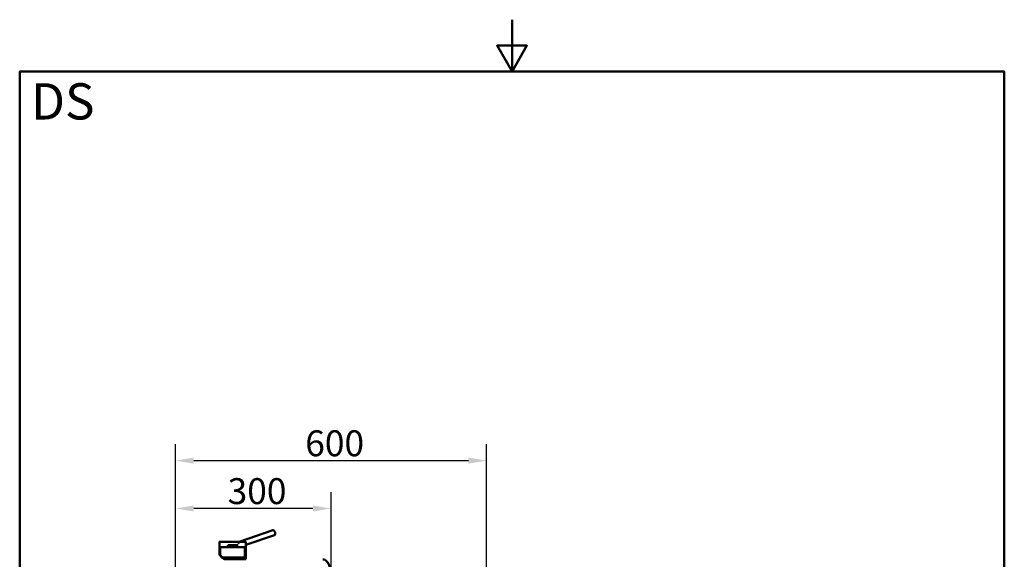
# Paper-space layout 'DS_2' of a CAD drawing. Units: millimetres. Extents: x 0 to 2100, y 0 to 2970.
# Drawn here: x 100 to 2000, y 1929 to 2970 of the extents above; entities that cross this region are included whole.
import ezdxf

# ---------------------------------------------------------------- set-up
doc = ezdxf.new("R2010")
doc.units = ezdxf.units.MM
doc.header["$LTSCALE"] = 10
for name, color, linetype, lineweight in [('Dimensions(ISO)', 7, 'Continuous', 25), ('Hatch', 7, 'Continuous', 9), ('Sketch Geometry(ISO)', 7, 'Continuous', 50), ('Symbols(ISO)', 7, 'Continuous', 25), ('Visible Edges(ISO)', 7, 'Continuous', 50), ('Visible Tangent Edges(ISO)', 7, 'Continuous', 50)]:
    doc.layers.add(name, color=color, linetype=linetype, lineweight=lineweight)
doc.styles.add('Text_5.0mm', font='arial.ttf', dxfattribs={"width": 0.9})
doc.styles.add('Text__5.0mm', font='arial.ttf', dxfattribs={"width": 0.9})
doc.dimstyles.new('KS-Marketing', dxfattribs={"dimscale": 10, "dimtxt": 5, "dimasz": 3.5, "dimexe": 3.175, "dimexo": 0, "dimgap": 0.8, "dimtad": 1, "dimdec": 1, "dimrnd": 1e-08, "dimtxsty": 'Text__5.0mm', "dimcen": 0.09, "dimdle": 10, "dimclrd": 7, "dimclre": 7, "dimclrt": 7, "dimadec": 0, "dimazin": 2, "dimtfac": 0.7, "dimtdec": 4, "dimtmove": 0, "dimatfit": 3, "dimfxl": 1, "dimtolj": 1, "dimlwd": 25, "dimlwe": 25, "dimarcsym": 0})

# ---------------------------------------------------------------- blocks, each defined once
blk = doc.blocks.new('*D7')
at = {"layer": 'Defpoints', "color": 0, "linetype": 'Continuous', "transparency": 16777216}
for p in [(400.8, 2026.9), (400.8, 1740.8), (700.8, 1741.9)]:
    blk.add_point(p, dxfattribs=at)
at = {"layer": 'Dimensions(ISO)', "color": 7, "linetype": 'Continuous', "lineweight": 25, "transparency": 16777216}
for p, q in [((400.8, 1740.8), (400.8, 2058.6)), ((700.8, 1741.9), (700.8, 2058.6)), ((665.8, 2026.9), (435.8, 2026.9))]:
    blk.add_line(p, q, dxfattribs=at)
at = {"layer": 'Dimensions(ISO)', "color": 7, "linetype": 'Continuous', "transparency": 16777216}
for points in [[(435.8, 2032.7), (435.8, 2021.1), (400.8, 2026.9)], [(665.8, 2032.7), (665.8, 2021.1), (700.8, 2026.9)]]:
    blk.add_solid(points, dxfattribs=at)
at = {"layer": 'Dimensions(ISO)', "color": 7, "linetype": 'Continuous', "lineweight": 25, "transparency": 16777216, "insert": (501.2, 2060.4), "char_height": 50, "attachment_point": 4, "style": 'Text__5.0mm'}
blk.add_mtext('\\A1;300', dxfattribs=at)
blk = doc.blocks.new('*D8')
at = {"layer": 'Defpoints', "color": 0, "linetype": 'Continuous', "transparency": 16777216}
for p in [(1000.8, 2119.2), (400.8, 1740.8), (1000.8, 1740.8)]:
    blk.add_point(p, dxfattribs=at)
at = {"layer": 'Dimensions(ISO)', "color": 7, "linetype": 'Continuous', "lineweight": 25, "transparency": 16777216}
for p, q in [((400.8, 1740.8), (400.8, 2151)), ((1000.8, 1740.8), (1000.8, 2151)), ((435.8, 2119.2), (965.8, 2119.2))]:
    blk.add_line(p, q, dxfattribs=at)
at = {"layer": 'Dimensions(ISO)', "color": 7, "linetype": 'Continuous', "transparency": 16777216}
for points in [[(435.8, 2125.1), (435.8, 2113.4), (400.8, 2119.2)], [(965.8, 2125.1), (965.8, 2113.4), (1000.8, 2119.2)]]:
    blk.add_solid(points, dxfattribs=at)
at = {"layer": 'Dimensions(ISO)', "color": 7, "linetype": 'Continuous', "lineweight": 25, "transparency": 16777216, "insert": (651, 2152.7), "char_height": 50, "attachment_point": 4, "style": 'Text__5.0mm'}
blk.add_mtext('\\A1;600', dxfattribs=at)
blk = doc.blocks.new('Borders Default Border')
at = {"layer": 'Sketch Geometry(ISO)', "flags": 128}
for points in [[(105, 297), (105, 287), (102.11, 292), (107.89, 292), (105, 287)], [(10, 10), (10, 287), (200, 287), (200, 10), (10, 10)]]:
    blk.add_lwpolyline(points, dxfattribs=at)

psp = doc.layouts.new('DS_2')

# ---------------------------------------------------------------- hatches: boundary and pattern name
at = {"layer": 'Hatch'}
h = psp.add_hatch(dxfattribs=at)
h.set_pattern_fill('ANSI31', color=256, scale=254, style=0)
h.set_pattern_definition([(45, (0, 0), (-22.45064, 22.45064), [])])
edge = h.paths.add_edge_path()
edge.add_line((485.28, 1938.54), (487.03, 1937.9))
edge.add_line((487.03, 1937.9), (487.03, 1952.17))
edge.add_line((487.03, 1952.17), (501.78, 1952.17))
edge.add_line((501.78, 1952.17), (501.78, 1956.17))
edge.add_line((501.78, 1956.17), (519.78, 1956.17))
edge.add_line((519.78, 1956.17), (519.78, 1952.17))
edge.add_line((519.78, 1952.17), (534.53, 1952.17))
edge.add_line((534.53, 1952.17), (534.53, 1932.01))
edge.add_line((534.53, 1932.01), (535.03, 1929.17))
edge.add_line((535.03, 1929.17), (536.28, 1929.17))
edge.add_line((536.28, 1929.17), (536.28, 1962.37))
edge.add_spline(control_points=[(536.28, 1962.37), (536.28, 1962.39), (536.28, 1962.41), (536.27, 1962.45), (536.26, 1962.47), (536.24, 1962.53), (536.22, 1962.56), (536.16, 1962.61), (536.13, 1962.64), (536.06, 1962.66), (536.02, 1962.67), (535.98, 1962.67)], knot_values=[-0.0473281, -0.0473281, -0.0473281, -0.0473281, -0.0409979, -0.0409979, -0.0346621, -0.0346621, -0.0229651, -0.0229651, -0.0114364, -0.0114364, -0.0000086, -0.0000086, -0.0000086, -0.0000086], degree=3, periodic=0)
edge.add_line((535.98, 1962.67), (485.58, 1962.67))
edge.add_spline(control_points=[(485.58, 1962.67), (485.56, 1962.67), (485.54, 1962.67), (485.5, 1962.66), (485.48, 1962.65), (485.42, 1962.63), (485.39, 1962.61), (485.34, 1962.55), (485.32, 1962.52), (485.29, 1962.45), (485.28, 1962.41), (485.28, 1962.37)], knot_values=[-0.0473203, -0.0473203, -0.0473203, -0.0473203, -0.0409979, -0.0409979, -0.0346623, -0.0346623, -0.0229652, -0.0229652, -0.0114365, -0.0114365, 0, 0, 0, 0], degree=3, periodic=0)
edge.add_line((485.28, 1962.37), (485.28, 1938.54))

# ---------------------------------------------------------------- linework, layer by layer
at = {"layer": 'Visible Edges(ISO)'}
for p, q in [((588.42, 1984.81), (523.33, 1962.67)), ((485.28, 1962.37), (485.28, 1938.54)), ((535.98, 1962.67), (485.58, 1962.67)), ((591.64, 1975.34), (536.28, 1956.51)), ((536.28, 1929.17), (536.28, 1962.37)), ((485.28, 1938.54), (487.03, 1937.9)), ((487.03, 1937.9), (487.03, 1952.17)), ((487.03, 1952.17), (501.78, 1952.17)), ((501.78, 1952.17), (501.78, 1956.17)), ((501.78, 1956.17), (519.78, 1956.17)), ((501.78, 1952.17), (519.78, 1952.17)), ((519.78, 1956.17), (519.78, 1952.17)), ((519.78, 1952.17), (534.53, 1952.17)), ((534.53, 1952.17), (534.53, 1932.01)), ((491.85, 1932.01), (529.49, 1932.01)), ((495.85, 1929.17), (495.08, 1929.17)), ((495.85, 1929.17), (529.89, 1929.17)), ((529.49, 1932.01), (534.53, 1932.01)), ((529.89, 1929.17), (535.03, 1929.17)), ((535.03, 1929.17), (536.28, 1929.17))]:
    psp.add_line(p, q, dxfattribs=at)
for centre, major_axis, ratio, start_param, end_param in [((590.03, 1980.07), (1.61, -4.73), 0.5946833, 0.0000013, 3.1415914), ((510.78, 1929.17), (-25.38, 10.05), 0.2506239, 0.0989092, 1.0064805), ((510.78, 1929.17), (23.63, -9.36), 0.2506239, 3.2405019, 3.8891453)]:
    psp.add_ellipse(centre, major_axis=major_axis, ratio=ratio, start_param=start_param, end_param=end_param, dxfattribs=at)
for points, knots in [([(485.58, 1962.67), (485.56, 1962.67), (485.54, 1962.67), (485.5, 1962.66), (485.48, 1962.65), (485.42, 1962.63), (485.39, 1962.61), (485.34, 1962.55), (485.32, 1962.52), (485.29, 1962.45), (485.28, 1962.41), (485.28, 1962.37)], [-0.047320306, -0.047320306, -0.047320306, -0.047320306, -0.040997929, -0.040997929, -0.034662272, -0.034662272, -0.022965229, -0.022965229, -0.011436512, -0.011436512, 0, 0, 0, 0]), ([(536.28, 1962.37), (536.28, 1962.39), (536.28, 1962.41), (536.27, 1962.45), (536.26, 1962.47), (536.24, 1962.53), (536.22, 1962.56), (536.16, 1962.61), (536.13, 1962.64), (536.06, 1962.66), (536.02, 1962.67), (535.98, 1962.67)], [-0.047328091, -0.047328091, -0.047328091, -0.047328091, -0.040997871, -0.040997871, -0.03466213, -0.03466213, -0.022965063, -0.022965063, -0.011436404, -0.011436404, -0.000008625, -0.000008625, -0.000008625, -0.000008625]), ([(519.13, 1955.44), (519.13, 1955.32), (519.12, 1955.01), (519.07, 1954.51), (518.96, 1954), (518.77, 1953.51), (518.51, 1953.17), (518.16, 1952.97), (517.81, 1952.93), (517.42, 1953.02), (516.96, 1953.29), (516.55, 1953.74), (516.23, 1954.35), (516.05, 1955.02), (516.04, 1955.66), (516.11, 1956.05), (516.14, 1956.17)], [0, 0, 0, 0, 0.3558032, 0.9447385, 1.5324478, 2.09893, 2.8997726, 3.442812, 4.0707982, 4.6714969, 5.2608627, 6.1742315, 6.7604842, 7.4479429, 8.2675666, 8.6454225, 8.6454225, 8.6454225, 8.6454225]), ([(519.13, 1955.44), (519.13, 1955.57), (519.12, 1955.81), (519.1, 1956.06), (519.09, 1956.17)], [0, 0, 0, 0, 0.37906741, 0.74063867, 0.74063867, 0.74063867, 0.74063867]), ([(495.85, 1929.17), (495, 1929.71), (493.58, 1930.67), (492.35, 1931.6), (491.85, 1932.01)], [0, 0, 0, 0, 3.8158364, 6.8483083, 6.8483083, 6.8483083, 6.8483083]), ([(534.53, 1932.01), (534.61, 1931.54), (534.7, 1931.06), (534.86, 1930.12), (534.95, 1929.64), (535.03, 1929.17)], [-0.28793786, -0.28793786, -0.28793786, -0.28793786, -0.14396925, -0.14396925, 0, 0, 0, 0])]:
    psp.add_open_spline(points, degree=3, knots=knots, dxfattribs=at)
at = {"layer": 'Visible Tangent Edges(ISO)'}
psp.add_line((529.89, 1929.17), (529.49, 1932.01), dxfattribs=at)
psp.add_ellipse((689.23, 1914.9), major_axis=(-4.51, 13.25), ratio=0.5946643, start_param=3.1415927, end_param=6.2831853, dxfattribs=at)

# ---------------------------------------------------------------- block references
at = {"xscale": 10, "yscale": 10, "zscale": 10}
psp.add_blockref('Borders Default Border', (0, 0), dxfattribs=at)

# ---------------------------------------------------------------- texts
at = {"layer": 'Symbols(ISO)', "color": 7, "insert": (121.74, 2812.41), "char_height": 70, "width": 122.2332, "attachment_point": 4, "style": 'Text_5.0mm'}
psp.add_mtext('\\fArial|b1|i0;{\\H70.0000;DS}', dxfattribs=at)

# ---------------------------------------------------------------- dimensions: what is measured, and where the dimension line sits
at = {"layer": 'Dimensions(ISO)', "color": 7, "linetype": 'Continuous', "lineweight": 25}
for base, p1, p2, override, picture, middle in [((1000.78, 2119.22), (400.78, 1740.84), (1000.78, 1740.84), {"dimgap": 0.8, "dimdec": 1, "dimtol": 0, "dimlim": 0, "dimtp": 0, "dimtm": 0, "dimtdec": 4, "dimtofl": 0, "dimatfit": 1}, '*D8', (700.78, 2119.22)), ((400.78, 2026.89), (700.78, 1741.92), (400.78, 1740.84), {"dimgap": 0.8, "dimdec": 0, "dimtol": 0, "dimlim": 0, "dimtp": 0, "dimtm": 0, "dimtdec": 4, "dimtofl": 0, "dimatfit": 1}, '*D7', (550.78, 2026.89))]:
    dim = psp.add_linear_dim(base=base, p1=p1, p2=p2, angle=180, dimstyle='KS-Marketing', override=override, dxfattribs=at)
    dim.commit()
    dim.dimension.update_dxf_attribs({"geometry": picture, "text_midpoint": middle, "dimtype": 160})

doc.saveas('drawing.dxf')
